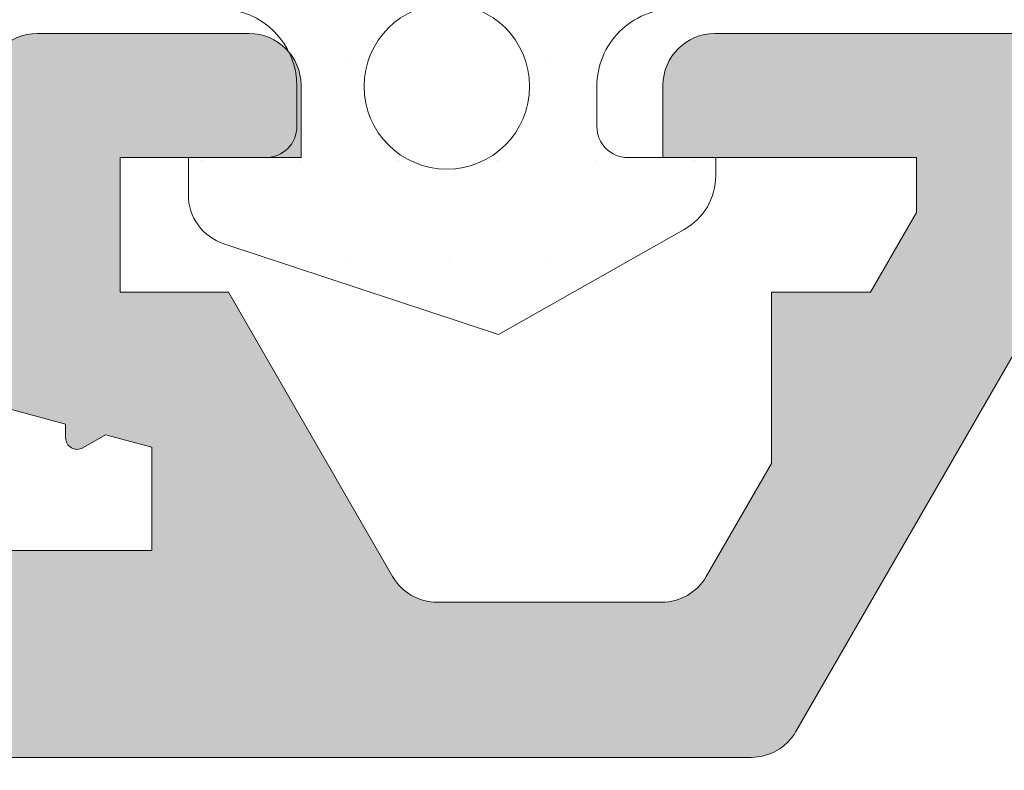
# Model space of a CAD drawing. Units: millimetres. Extents: x 0 to 4795, y -644 to 0.
# Drawn here: x 122 to 124, y -415 to -413 of the extents above; entities that cross this region are included whole.
import ezdxf

# ---------------------------------------------------------------- set-up
doc = ezdxf.new("R2010")
doc.units = ezdxf.units.MM
for name, color, linetype, lineweight in [('00_ICONOS', 7, 'Continuous', 5), ('juntas', 7, 'Continuous', 15), ('perfiles', 7, 'Continuous', 15), ('poliamidas', 7, 'Continuous', 15), ('Sombreado perfiles', 250, 'Continuous', 15)]:
    doc.layers.add(name, color=color, linetype=linetype, lineweight=lineweight)

# ---------------------------------------------------------------- blocks, each defined once
blk = doc.blocks.new('305090')
at = {"layer": 'juntas'}
h = blk.add_hatch(dxfattribs=at)
h.set_pattern_fill('DOTS', color=256, scale=0.15, angle=89.99999999999999, style=0)
h.set_pattern_definition([(90, (0, 0), (-0.2381249999999999, 0.1190625000000001), [0, -0.238125])])
h.paths.add_polyline_path([(-2342.6396880814, 701.5772706050407, 0.4142135623730951), (-2342.7146880814, 701.5022706050407), (-2342.7146880814, 701.3399969311281, -0.4142135623730949), (-2342.9021880814, 701.152496931128), (-2342.999034669961, 701.152496931128, -0.4142135623730951), (-2343.074034669961, 701.2274969311279), (-2343.074034669961, 701.414996931128), (-2343.163790685658, 701.414996931128, 0.3234581897289757), (-2343.282466748324, 701.329252403997), (-2343.5021880814, 700.664996931128), (-2343.247901363012, 700.2160683989431, 0.2701552876200394), (-2343.117384804182, 700.1399969311279), (-2343.074034669961, 700.1399969311279), (-2343.074034669961, 700.3524969311279, -0.4142135623730951), (-2342.999034669961, 700.4274969311281), (-2342.9021880814, 700.4274969311281, -0.4142135623730951), (-2342.7146880814, 700.2399969311281), (-2342.7146880814, 699.6022706050406, 0.414213562373095), (-2342.5896880814, 699.4772706050406), (-2342.511074244798, 699.4772706050406, 0.348641253951848), (-2342.389335833896, 699.5739023250236), (-2342.290364194301, 699.998624942024, -0.07919870123731894), (-2342.201249690323, 700.2172774966683), (-2342.131558993722, 700.4594648591296, 0.07919870123704008), (-2342.072149324403, 700.605233228892), (-2342.013154200066, 700.8584023559409, 0.1136934896644093), (-2342.08414380778, 701.1263133904664, -0.6207752549605046), (-2341.914453525565, 701.2422225103246), (-2341.533462134695, 701.184865814865, 0.314616824765198), (-2341.362708959222, 701.2473658148647), (-2341.325208959222, 701.3123177201485, 0.4709885519816945), (-2341.370962134695, 701.4697573524246), (-2341.751953525565, 701.5503732905916, 0.002885437808902476), (-2341.951953525564, 701.5772706050407)])
h.paths.add_polyline_path([(-2342.198063152261, 701.2999696337556, 0.0920845272109695), (-2342.225708607578, 701.2034078403901, 0.1749626441772073), (-2342.230108782172, 701.1494166382547, -0.01883277003774839), (-2342.218861452424, 701.0434426006234, -0.1751869615828197), (-2342.212862847216, 700.9928055220947), (-2342.291278464026, 700.6562961329232, -0.07919870123717695), (-2342.323953782151, 700.5761235295538), (-2342.393644478753, 700.3339361670925, 0.03178262957698353), (-2342.450993488973, 700.2241898239644, -0.810152865987456), (-2342.522765018207, 700.2394119225042), (-2342.522765018207, 701.2611240909115, -0.414213562373095), (-2342.447765018208, 701.3361240909114), (-2342.220436754687, 701.3361240909114, -0.5571573566722836)], flags=16)
h.paths.add_polyline_path([(-2342.702188081401, 700.789996931128, -1), (-2343.102188081401, 700.789996931128, -1)], flags=16)
for points in [[(-2342.511074244798, 699.4772706050406), (-2342.5896880814, 699.4772706050406, -0.4142135623730284), (-2342.7146880814, 699.6022706050406), (-2342.7146880814, 700.2399969311281, 0.4142135623730728), (-2342.9021880814, 700.4274969311281), (-2342.999034669961, 700.4274969311281, 0.4142135623731505), (-2343.074034669961, 700.352496931128), (-2343.074034669961, 700.1399969311279), (-2343.117384804182, 700.1399969311279, -0.2701552876199512), (-2343.247901363012, 700.2160683989431), (-2343.5021880814, 700.664996931128), (-2343.282466748324, 701.3292524039969, -0.3234581897289752), (-2343.163790685658, 701.414996931128), (-2343.074034669961, 701.414996931128), (-2343.074034669961, 701.227496931128, 0.4142135623733725), (-2342.999034669961, 701.152496931128), (-2342.9021880814, 701.152496931128, 0.4142135623730063), (-2342.7146880814, 701.3399969311281), (-2342.7146880814, 701.5022706050406, -0.4142135623730951), (-2342.6396880814, 701.5772706050407), (-2341.951953525564, 701.5772706050407, -0.002885437808902021), (-2341.751953525565, 701.5503732905916), (-2341.370962134695, 701.4697573524246, -0.4709885519816946), (-2341.325208959222, 701.3123177201485), (-2341.362708959222, 701.2473658148647, -0.3146168247651971), (-2341.533462134695, 701.184865814865), (-2341.914453525565, 701.2422225103246, 0.6207752549605053), (-2342.08414380778, 701.1263133904664, -0.1136934896644088), (-2342.013154200066, 700.8584023559409), (-2342.072149324403, 700.6052332288926, -0.07919870123736986), (-2342.131558993722, 700.4594648591296), (-2342.201249690323, 700.2172774966683, 0.07919870123743655), (-2342.290364194301, 699.9986249420236), (-2342.389335833896, 699.5739023250236, -0.3486412539521057)], [(-2342.198063152261, 701.2999696337555, 0.0920845272108491), (-2342.225708607578, 701.2034078403901, 0.174962644177014), (-2342.230108782172, 701.1494166382548, -0.01883277003775867), (-2342.218861452424, 701.0434426006234, -0.175186961582159), (-2342.212862847216, 700.992805522095), (-2342.291278464026, 700.6562961329234, -0.07919870123736807), (-2342.323953782151, 700.5761235295538), (-2342.393644478753, 700.3339361670925, 0.03178262957705448), (-2342.450993488973, 700.2241898239641, -0.8101528659843291), (-2342.522765018207, 700.2394119225042), (-2342.522765018207, 701.2611240909114, -0.414213562373095), (-2342.447765018208, 701.3361240909114), (-2342.220436754687, 701.3361240909114, -0.5571573566730068)]]:
    blk.add_lwpolyline(points, format="xyb", close=True, dxfattribs=at)
blk.add_circle((-2342.902188081401, 700.789996931128), 0.2, dxfattribs=at)
blk = doc.blocks.new('COR-4552')
at = {"layer": 'Sombreado perfiles'}
h = blk.add_hatch(color=256, dxfattribs=at)
edge = h.paths.add_edge_path()
edge.add_arc((1729.783942396772, 366.0075779101501), 0.5859056814726679, 118.55676242707881, 152.3365877594501, ccw=False)
edge.add_line((1729.503862394626, 366.5222046292189), (1729.976540597101, 366.5222046292189))
edge.add_arc((1729.980293708548, 366.6471482731326), 0.1249999999999589, 268.2794418541369, 359.9999999999804)
edge.add_line((1730.105293708548, 366.6471482731326), (1730.105293708548, 366.8971482731326))
edge.add_arc((1729.980293708548, 366.8971482731326), 0.125, 0, 90)
edge.add_line((1729.980293708548, 367.0221482731326), (1723.155293708548, 367.0221482731326))
edge.add_line((1723.155293708548, 367.0221482731326), (1723.155293708548, 372.5221482731326))
edge.add_line((1723.155293708548, 372.5221482731326), (1729.980293708548, 372.5221482731326))
edge.add_arc((1729.980293708548, 372.6471482731326), 0.125, 270, 360)
edge.add_line((1730.105293708548, 372.6471482731326), (1730.105293708548, 372.8971482731326))
edge.add_arc((1729.980293708548, 372.8971482731326), 0.125, 0, 90)
edge.add_line((1729.980293708548, 373.0221482731326), (1729.355293708548, 373.0221482731326))
edge.add_line((1729.355293708548, 373.0221482731326), (1729.355293708548, 374.2721482731325))
edge.add_line((1729.355293708548, 374.2721482731325), (1730.507366302369, 374.2721482731325))
edge.add_line((1730.507366302369, 374.2721482731325), (1730.507366302369, 373.8971482731325))
edge.add_arc((1730.632366302369, 373.8971482731325), 0.125, 180, 270)
edge.add_line((1730.632366302369, 373.7721482731325), (1731.057366302369, 373.7721482731325))
edge.add_line((1731.057366302369, 373.7721482731325), (1731.057366302369, 373.9551609750248))
edge.add_line((1731.057366302369, 373.9551609750248), (1731.015947707486, 373.9662590540752))
edge.add_line((1731.015947707486, 373.9662590540752), (1731.015947707486, 373.9996124208536))
edge.add_arc((1730.988063830695, 373.9996124208537), 0.02788387679080984, 359.9999999997955, 480.0000000001037)
edge.add_line((1730.9741218923, 374.0237605665105), (1730.919355124858, 373.9921409585853))
edge.add_line((1730.919355124858, 373.9921409585853), (1730.807366302369, 374.0221482731325))
edge.add_line((1730.807366302369, 374.0221482731325), (1730.807366302369, 374.2721482731325))
edge.add_line((1730.807366302369, 374.2721482731325), (1734.557366302369, 374.2721482731325))
edge.add_line((1734.557366302369, 374.2721482731325), (1734.557366302369, 374.0221482731325))
edge.add_line((1734.557366302369, 374.0221482731325), (1734.44537747988, 373.9921409585853))
edge.add_line((1734.44537747988, 373.9921409585853), (1734.390610712439, 374.0237605665105))
edge.add_arc((1734.376668774043, 373.9996124208537), 0.02788387679080771, 59.99999999989634, 180.0000000002044)
edge.add_line((1734.348784897252, 373.9996124208536), (1734.348784897252, 373.9662590540751))
edge.add_line((1734.348784897252, 373.9662590540751), (1734.155293708548, 373.9144132463194))
edge.add_line((1734.155293708548, 373.9144132463194), (1734.155293708548, 373.1471482731325))
edge.add_arc((1734.280293708548, 373.1471482731325), 0.125, 180, 270)
edge.add_line((1734.280293708548, 373.0221482731325), (1734.792793708548, 373.0221482731325))
edge.add_arc((1734.792793708548, 373.1471482731325), 0.125, 270, 360)
edge.add_line((1734.917793708548, 373.1471482731325), (1734.917793708548, 373.3221482731325))
edge.add_line((1734.917793708548, 373.3221482731325), (1734.480293708548, 373.3221482731325))
edge.add_line((1734.480293708548, 373.3221482731325), (1734.480293708548, 373.6471482731325))
edge.add_line((1734.480293708548, 373.6471482731325), (1734.74218481596, 373.6471482731325))
edge.add_line((1734.74218481596, 373.6471482731325), (1735.139113126746, 374.3346482732119))
edge.add_arc((1735.247366302173, 374.2721482731322), 0.1250000000001372, 89.99999999997402, 149.9999999579011, ccw=False)
edge.add_line((1735.247366302173, 374.3971482731324), (1735.789268303904, 374.3971482731325))
edge.add_arc((1735.789268303904, 374.2721482731324), 0.1250000000001137, 30.000000042029512, 90, ccw=False)
edge.add_line((1735.897521479331, 374.3346482732119), (1736.055293708548, 374.0613787566472))
edge.add_line((1736.055293708548, 374.0613787566472), (1736.055293708548, 373.6471482731325))
edge.add_line((1736.055293708548, 373.6471482731325), (1736.294449790117, 373.6471482731325))
edge.add_line((1736.294449790117, 373.6471482731325), (1736.405293708548, 373.4551609750248))
edge.add_line((1736.405293708548, 373.4551609750248), (1736.405293708548, 373.3221482731325))
edge.add_line((1736.405293708548, 373.3221482731325), (1735.792793708548, 373.3221482731325))
edge.add_line((1735.792793708548, 373.3221482731325), (1735.792793708548, 373.1471482731325))
edge.add_arc((1735.917793708548, 373.1471482731325), 0.125, 180, 270)
edge.add_line((1735.917793708548, 373.0221482731325), (1736.655293708548, 373.0221482731325))
edge.add_arc((1736.655293708548, 373.1471482731325), 0.125, 270, 360)
edge.add_line((1736.780293708548, 373.1471482731325), (1736.780293708548, 373.5221482731325))
edge.add_arc((1736.655293708548, 373.5221482731326), 0.125, 359.9999999999577, 389.9999999998313)
edge.add_line((1736.763546884021, 373.5846482731323), (1736.114027831183, 374.7096482731325))
edge.add_arc((1736.00577465571, 374.6471482731325), 0.124999999999975, 29.99999999999534, 89.99999999998697)
edge.add_line((1736.00577465571, 374.7721482731325), (1717.811359725726, 374.7721482731326))
edge.add_arc((1717.811359725726, 374.6971482731328), 0.07499999999984652, 89.99999999995657, 135.0000000000153)
edge.add_line((1717.758326717137, 374.7501812817217), (1717.427260699959, 374.4191152645441))
edge.add_arc((1717.480293708548, 374.3660822559552), 0.07499999999993329, 135.0000000001343, 180.0000000001031)
edge.add_line((1717.405293708548, 374.3660822559551), (1717.405293708548, 374.0739249684294))
edge.add_arc((1717.530293708548, 374.0739249684296), 0.125, 180.0000000000912, 225.0000000002856)
edge.add_line((1717.4419053609, 373.9855366207809), (1717.618682056197, 373.8087599254844))
edge.add_arc((1717.707070403845, 373.8971482731328), 0.125000000000006, 225.0000000000115, 270.000000000013)
edge.add_line((1717.707070403845, 373.7721482731328), (1717.905293708548, 373.7721482731328))
edge.add_line((1717.905293708548, 373.7721482731328), (1717.905293708548, 374.3668181872428))
edge.add_line((1717.905293708548, 374.3668181872428), (1717.935623794438, 374.3971482731328))
edge.add_line((1717.935623794438, 374.3971482731328), (1718.655293708548, 374.3971482731326))
edge.add_line((1718.655293708548, 374.3971482731326), (1718.655293708548, 370.2721482731328))
edge.add_line((1718.655293708548, 370.2721482731328), (1717.905293708548, 370.2721482731328))
edge.add_line((1717.905293708548, 370.2721482731328), (1717.905293708548, 370.7721482731328))
edge.add_line((1717.905293708548, 370.7721482731328), (1717.707070403845, 370.7721482731328))
edge.add_arc((1717.707070403845, 370.6471482731327), 0.1250000000000107, 89.99999999998697, 134.9999999999862)
edge.add_line((1717.618682056197, 370.7355366207811), (1717.4419053609, 370.5587599254844))
edge.add_arc((1717.530293708548, 370.4703715778361), 0.1250000000000035, 135.0000000000092, 180.000000000013)
edge.add_line((1717.405293708548, 370.4703715778361), (1717.405293708548, 370.0221482731328))
edge.add_arc((1717.530293708548, 370.0221482731328), 0.125, 180, 270)
edge.add_line((1717.530293708548, 369.8971482731328), (1718.655293708548, 369.8971482731328))
edge.add_line((1718.655293708548, 369.8971482731328), (1718.655293708548, 366.515804968074))
edge.add_arc((1717.152744505463, 365.1106322784699), 2.057222495332033, 34.62663192272879, 43.08194211025159, ccw=False)
edge.add_arc((1718.419044561998, 366.0186960983622), 0.5000000000001535, -38.19422697426228, 31.45361837406898, ccw=False)
edge.add_arc((1718.910244061354, 365.6322403417319), 0.1249999999998783, 141.805773025794, 181.6237487513054)
edge.add_line((1718.785294254376, 365.6286983456555), (1718.78994762407, 365.4645429845357))
edge.add_line((1718.78994762407, 365.4645429845357), (1718.790031291163, 365.4619799633568))
edge.add_arc((1718.864953762166, 365.465389265165), 0.07500000000011918, 182.6054125468179, 288.2514152281979)
edge.add_line((1718.888442806991, 365.3941624108667), (1719.555053070529, 365.9102342834371))
edge.add_arc((1719.532767158766, 365.9390210054096), 0.03640518129373028, 307.7460802756638, 452.0000000000864)
edge.add_line((1719.531496636261, 365.9754040096506), (1719.492624872725, 365.9740465777561))
edge.add_arc((1719.490879897893, 366.0240161191054), 0.04999999999823357, 218.8239762307712, 271.99999999571395, ccw=False)
edge.add_line((1719.451926113622, 365.9926696250312), (1719.121357416042, 366.4034620314102))
edge.add_arc((1719.17978809245, 366.4504817725234), 0.07499999999950975, 197.0000000001299, 218.8239762313798, ccw=False)
edge.add_line((1719.108065235754, 366.4285538946692), (1719.082860214597, 366.5222046292207))
edge.add_arc((1719.157860214597, 366.5222046292207), 0.07500000000004547, 0, 180, ccw=False)
edge.add_line((1719.232860214597, 366.5222046292207), (1720.357860214597, 366.5222046292207))
edge.add_arc((1720.357860214596, 366.4722046292205), 0.0500000000001819, 0, 89.99999999986971, ccw=False)
edge.add_line((1720.407860214597, 366.4722046292205), (1720.407860214596, 366.4552324434277))
edge.add_arc((1720.332860214596, 366.4552324434277), 0.07500000000027285, 328.61986806503967, 359.9999999999729, ccw=False)
edge.add_line((1720.396890070564, 366.4161789218857), (1720.141331834177, 365.9971806748391))
edge.add_arc((1720.139784299381, 365.9472046292186), 0.04999999999811145, 88.2263725000367, 270)
edge.add_line((1720.139784299381, 365.8972046292205), (1720.449426756522, 365.8972046292208))
edge.add_arc((1720.449426756522, 366.0222046292209), 0.125000000000103, 270.000000000013, 328.6198682310472)
edge.add_line((1720.556143183323, 365.9571154269603), (1720.781979297507, 366.3273830337417))
edge.add_arc((1720.995412151109, 366.1972046292207), 0.2500000000000962, 90.00000000001302, 148.6198682310917, ccw=False)
edge.add_line((1720.995412151109, 366.4472046292208), (1727.115175265987, 366.4472046292208))
edge.add_arc((1727.115175265987, 366.1972046292207), 0.2500000000000888, 31.380131768908313, 89.99999999998698, ccw=False)
edge.add_line((1727.328608119588, 366.3273830337417), (1727.554444233773, 365.9571154269603))
edge.add_arc((1727.661160660574, 366.0222046292208), 0.1250000000000135, 211.380131768933, 269.9999999999609)
edge.add_line((1727.661160660573, 365.8972046292208), (1727.970803117715, 365.8972046292205))
edge.add_arc((1727.970803117715, 365.9472046292186), 0.04999999999811067, 270, 451.7736274999633)
edge.add_line((1727.969255582919, 365.9971806748391), (1727.713697346532, 366.4161789218857))
edge.add_arc((1727.7777272025, 366.4552324434277), 0.07500000000027064, 180.0000000000271, 211.3801319349603, ccw=False)
edge.add_line((1727.7027272025, 366.4552324434277), (1727.702727202499, 366.4722046292205))
edge.add_arc((1727.752727202499, 366.4722046292205), 0.05000000000006821, 90, 180, ccw=False)
edge.add_line((1727.752727202499, 366.5222046292206), (1728.877727202499, 366.5222046292207))
edge.add_arc((1728.9527272025, 366.5222046292207), 0.07500000000004547, 0, 180, ccw=False)
edge.add_line((1729.0277272025, 366.5222046292207), (1729.002522181343, 366.4285538946692))
edge.add_arc((1728.930799324645, 366.4504817725231), 0.07499999999974899, 321.17602376894797, 343.00000000016433, ccw=False)
edge.add_line((1728.989230001055, 366.4034620314101), (1728.658661303475, 365.9926696250312))
edge.add_arc((1728.619707519203, 366.0240161191054), 0.04999999999823571, 268.0000000042857, 321.1760237692351, ccw=False)
edge.add_line((1728.617962544371, 365.9740465777561), (1728.579090780835, 365.9754040096506))
edge.add_arc((1728.577820258331, 365.9390210054096), 0.03640518129376374, 88.0000000000948, 232.2539197241537)
edge.add_line((1728.555534346568, 365.9102342834371), (1729.222144610105, 365.3941624108667))
edge.add_arc((1729.24563365493, 365.4653892651651), 0.0750000000001171, 251.7485847718931, 357.3945874531549)
edge.add_line((1729.320556125933, 365.4619799633568), (1729.320639793026, 365.4645429845357))
edge.add_line((1729.320639793026, 365.4645429845357), (1729.32529316272, 365.6286983456554))
edge.add_arc((1729.200343355742, 365.6322403417315), 0.1250000000002936, 358.3762512488531, 398.194226974384)
edge.add_arc((1729.691542855098, 366.0186960983621), 0.5000000000000717, 148.5463816259024, 218.1942269742449, ccw=False)
h.paths.add_polyline_path([(1722.655293708548, 367.0221482731326), (1719.155293708548, 367.0221482731326), (1719.155293708548, 374.2721482731326), (1722.655293708548, 374.2721482731326)], flags=16)
h.paths.add_polyline_path([(1728.855293708548, 373.0221482731326), (1723.155293708548, 373.0221482731326), (1723.155293708548, 374.2721482731326), (1728.855293708548, 374.2721482731326)], flags=16)
edge = h.paths.add_edge_path()
edge.add_arc((1711.929812761385, 362.2472046292187), 0.1249999999996838, 210.0000000000066, 270.0000000000041, ccw=False)
edge.add_line((1711.821559585912, 362.1847046292188), (1711.172040533075, 363.3097046292229))
edge.add_arc((1711.280293708548, 363.372204629223), 0.1250000000000705, 180.000000000044, 210.0000000000321, ccw=False)
edge.add_line((1711.155293708548, 363.3722046292229), (1711.155293708547, 363.7472046292185))
edge.add_arc((1711.280293708547, 363.747204629219), 0.125, 90, 180.0000000002084, ccw=False)
edge.add_line((1711.280293708547, 363.872204629219), (1711.667793708547, 363.872204629219))
edge.add_arc((1711.667793708547, 363.747204629219), 0.125, 0, 90, ccw=False)
edge.add_line((1711.792793708547, 363.747204629219), (1711.792793708547, 363.5722046292188))
edge.add_line((1711.792793708547, 363.5722046292188), (1711.530293708547, 363.5722046292188))
edge.add_line((1711.530293708547, 363.5722046292188), (1711.530293708547, 363.4391919273265))
edge.add_line((1711.530293708547, 363.4391919273265), (1712.038065937766, 362.5597046291387))
edge.add_arc((1712.146319113192, 362.6222046292174), 0.1249999999983901, 210.0000000421156, 269.9999999998942)
edge.add_line((1712.146319113192, 362.497204629219), (1712.364268305622, 362.4972046292185))
edge.add_arc((1712.364268305622, 362.6222046292162), 0.1249999999977902, 269.9999999999006, 330.0000000419526)
edge.add_line((1712.472521481139, 362.5597046292966), (1712.980293708547, 363.4391919273265))
edge.add_line((1712.980293708547, 363.4391919273265), (1712.980293708547, 363.5722046292188))
edge.add_line((1712.980293708547, 363.5722046292188), (1712.667793708547, 363.5722046292188))
edge.add_line((1712.667793708547, 363.5722046292188), (1712.667793708547, 363.747204629219))
edge.add_arc((1712.792793708547, 363.747204629219), 0.125, 90, 180, ccw=False)
edge.add_line((1712.792793708547, 363.872204629219), (1713.180293708548, 363.872204629219))
edge.add_arc((1713.180293708548, 363.747204629219), 0.125, 0, 90, ccw=False)
edge.add_line((1713.305293708548, 363.747204629219), (1713.305293708548, 363.3856020889227))
edge.add_arc((1713.180293708548, 363.3856020889226), 0.1249999999999876, -29.999999957729074, 5.5422333389287814e-11, ccw=False)
edge.add_line((1713.288546884067, 363.3231020890024), (1713.172558681779, 363.122204629219))
edge.add_line((1713.172558681779, 363.122204629219), (1713.278221114727, 363.122204629219))
edge.add_line((1713.278221114727, 363.122204629219), (1713.278221114727, 362.939191927327))
edge.add_line((1713.278221114727, 362.939191927327), (1713.236802519844, 362.9280938482764))
edge.add_line((1713.236802519844, 362.9280938482764), (1713.236802519844, 362.8947404815012))
edge.add_arc((1713.208918643053, 362.8947404815012), 0.02788387679084003, 240.0000000000085, 359.9999999999708, ccw=False)
edge.add_line((1713.194976704658, 362.8705923358443), (1713.14020993722, 362.9022119437673))
edge.add_line((1713.14020993722, 362.9022119437673), (1713.028221114727, 362.872204629219))
edge.add_line((1713.028221114727, 362.872204629219), (1713.028221114727, 362.622204629219))
edge.add_line((1713.028221114727, 362.622204629219), (1716.778221114727, 362.622204629219))
edge.add_line((1716.778221114727, 362.622204629219), (1716.778221114727, 362.872204629219))
edge.add_line((1716.778221114727, 362.872204629219), (1716.666232292235, 362.9022119437674))
edge.add_line((1716.666232292234, 362.9022119437674), (1716.611465524796, 362.8705923358444))
edge.add_arc((1716.597523586401, 362.8947404815012), 0.02788387679084533, 180.0000000007446, 299.99999999997476, ccw=False)
edge.add_line((1716.56963970961, 362.8947404815009), (1716.56963970961, 362.9280938482765))
edge.add_line((1716.56963970961, 362.9280938482765), (1716.528221114727, 362.9391919273269))
edge.add_line((1716.528221114727, 362.939191927327), (1716.528221114727, 363.122204629219))
edge.add_line((1716.528221114727, 363.122204629219), (1716.953221114727, 363.1222046292224))
edge.add_arc((1716.953221114727, 362.9972046292223), 0.125, 0, 90, ccw=False)
edge.add_line((1717.078221114727, 362.9972046292223), (1717.078221114727, 362.622204629219))
edge.add_line((1717.078221114727, 362.622204629219), (1718.250643904366, 362.6222046292224))
edge.add_arc((1718.250643904366, 362.7472046292225), 0.1250000000001243, 269.9999999999943, 306.9359139098688)
edge.add_line((1718.325759074673, 362.6472911106691), (1718.744584846146, 362.9621651097903))
edge.add_line((1718.744584846146, 362.9621651097904), (1719.111694085373, 363.9125032272024))
edge.add_line((1719.111694085373, 363.9125032272024), (1718.95997305785, 364.4291336461795))
edge.add_arc((1719.079908132571, 364.4643554838887), 0.1250000000000349, 72.99999999995498, 196.3661530434249, ccw=False)
edge.add_line((1719.116454595661, 364.583893578384), (1719.228096522794, 364.5497612159224))
edge.add_arc((1719.20616864494, 364.4780383592257), 0.07499999999947148, 16.36615304360481, 72.99999999989228, ccw=False)
edge.add_line((1719.278129689772, 364.4991714618512), (1719.586415007193, 363.4494186668661))
edge.add_arc((1719.538440977303, 363.4353299317818), 0.05000000000127235, -127.7633852107212, 16.36615304369718, ccw=False)
edge.add_line((1719.507820878249, 363.3958026053599), (1719.216764390272, 363.0095576001914))
edge.add_arc((1719.180811968183, 362.9106662942748), 0.1052238900629509, 70.02101433023245, 159.6605520826314)
edge.add_line((1719.082148803605, 362.9472401509962), (1719.082148803605, 362.8722401509957))
edge.add_arc((1719.157148803604, 362.8722401509957), 0.07499999999939533, 179.9999999999919, 359.9728633605317)
edge.add_line((1719.232148795192, 362.872204629219), (1720.357860214598, 362.872204629219))
edge.add_arc((1720.357860214598, 362.9222046292191), 0.0500000000001819, 270, 360)
edge.add_line((1720.407860214598, 362.9222046292191), (1720.407860214598, 362.939176815012))
edge.add_arc((1720.332860214598, 362.939176815012), 0.0750000000001414, 2.714073328177084e-12, 31.38013193499179)
edge.add_line((1720.396890070565, 362.978230336554), (1720.141331834179, 363.3972285836007))
edge.add_arc((1720.139784299382, 363.4472046292221), 0.04999999999911315, 89.99999999998369, 271.7736275004655, ccw=False)
edge.add_line((1720.139784299382, 363.4972046292213), (1720.491531894558, 363.4972046292211))
edge.add_arc((1720.491531894558, 363.4472046292208), 0.05000000000023164, 31.380131935010183, 89.99999999997561, ccw=False)
edge.add_line((1720.534218465203, 363.4732403102489), (1720.873468311514, 362.9170262240792))
edge.add_arc((1721.086901164737, 363.0472046292189), 0.2499999999999317, 211.3801319350054, 270.0000000000049)
edge.add_line((1721.086901164737, 362.797204629219), (1727.023686252359, 362.797204629219))
edge.add_arc((1727.023686252359, 363.0472046292189), 0.2499999999998899, 269.9999999999902, 328.6198680650004)
edge.add_line((1727.237119105583, 362.9170262240792), (1727.576368951893, 363.473240310249))
edge.add_arc((1727.619055522538, 363.4472046292209), 0.05000000000020684, 90.00000000000807, 148.6198680650057, ccw=False)
edge.add_line((1727.619055522538, 363.4972046292211), (1727.970803117714, 363.4972046292213))
edge.add_arc((1727.970803117714, 363.4472046292221), 0.04999999999917293, -91.77362750057762, 90.00000000013029, ccw=False)
edge.add_line((1727.969255582917, 363.3972285836006), (1727.713697346531, 362.978230336554))
edge.add_arc((1727.777727202498, 362.939176815012), 0.07500000000010588, 148.619868065001, 179.999999999962)
edge.add_line((1727.702727202498, 362.939176815012), (1727.702727202498, 362.9222046292192))
edge.add_arc((1727.752727202498, 362.9222046292191), 0.05000000000012506, 179.9999999998697, 270.0000000000651)
edge.add_line((1727.752727202498, 362.8722046292189), (1728.878438621901, 362.8722046292211))
edge.add_arc((1728.95343861349, 362.8722401509957), 0.07500000000124275, 180.0271366378175, 376.999999999927)
edge.add_line((1729.025161470188, 362.8941680288501), (1729.006125260063, 362.9564326665844))
edge.add_arc((1728.928649888099, 362.9379172135735), 0.07965711054954014, 13.44073358574665, 115.9259839855945)
edge.add_line((1728.893823026822, 363.009557600191), (1728.602766538846, 363.3958026053602))
edge.add_arc((1728.572146439792, 363.4353299317823), 0.05000000000208983, 163.633846956399, 307.76338521146386, ccw=False)
edge.add_line((1728.524172409901, 363.4494186668668), (1728.83245772732, 364.4991714618498))
edge.add_arc((1728.904418772154, 364.4780383592238), 0.07500000000099123, 107.00000000001401, 163.6338469564109, ccw=False)
edge.add_line((1728.882490894299, 364.549761215922), (1728.994132821434, 364.5838935783847))
edge.add_arc((1729.030679284525, 364.4643554838893), 0.1249999999999948, -16.366153043721, 107.0000000000486, ccw=False)
edge.add_line((1729.150614359246, 364.4291336461795), (1728.998893331719, 363.9125032272016))
edge.add_line((1728.998893331719, 363.9125032272017), (1729.366002570946, 362.9621651097965))
edge.add_line((1729.366002570946, 362.9621651097965), (1729.784828342423, 362.6472911106692))
edge.add_arc((1729.85994351273, 362.7472046292222), 0.1249999999998481, 233.0640860900451, 270.000000000013)
edge.add_line((1729.85994351273, 362.6222046292223), (1730.507366302368, 362.622204629219))
edge.add_line((1730.507366302368, 362.622204629219), (1730.507366302368, 362.997204629219))
edge.add_arc((1730.632366302368, 362.997204629219), 0.125, 90, 180, ccw=False)
edge.add_line((1730.632366302368, 363.122204629219), (1731.057366302367, 363.122204629219))
edge.add_line((1731.057366302367, 363.122204629219), (1731.057366302367, 362.939191927327))
edge.add_line((1731.057366302367, 362.939191927327), (1731.015947707487, 362.9280938482772))
edge.add_line((1731.015947707487, 362.9280938482772), (1731.015947707486, 362.8947404815008))
edge.add_arc((1730.988063830695, 362.8947404815011), 0.02788387679081339, 239.9999999999136, 359.9999999993649, ccw=False)
edge.add_line((1730.9741218923, 362.8705923358442), (1730.919355124861, 362.9022119437677))
edge.add_line((1730.919355124861, 362.9022119437677), (1730.807366302367, 362.872204629219))
edge.add_line((1730.807366302367, 362.872204629219), (1730.807366302367, 362.622204629219))
edge.add_line((1730.807366302367, 362.622204629219), (1734.557366302367, 362.622204629219))
edge.add_line((1734.557366302367, 362.622204629219), (1734.557366302367, 362.872204629219))
edge.add_line((1734.557366302367, 362.872204629219), (1734.445377479876, 362.9022119437669))
edge.add_line((1734.445377479876, 362.9022119437668), (1734.390610712439, 362.8705923358442))
edge.add_arc((1734.376668774043, 362.8947404815011), 0.02788387679084533, 180.0000000007446, 299.99999999997476, ccw=False)
edge.add_line((1734.348784897252, 362.8947404815008), (1734.348784897252, 362.9280938482758))
edge.add_line((1734.348784897252, 362.9280938482758), (1734.155293708547, 362.9799396560319))
edge.add_line((1734.155293708547, 362.9799396560319), (1734.155293708547, 363.747204629219))
edge.add_arc((1734.280293708547, 363.747204629219), 0.125, 90, 180, ccw=False)
edge.add_line((1734.280293708547, 363.872204629219), (1734.792793708547, 363.872204629219))
edge.add_arc((1734.792793708547, 363.747204629219), 0.125, 0, 90, ccw=False)
edge.add_line((1734.917793708547, 363.747204629219), (1734.917793708547, 363.5722046292188))
edge.add_line((1734.917793708547, 363.5722046292188), (1734.480293708547, 363.5722046292188))
edge.add_line((1734.480293708547, 363.5722046292188), (1734.480293708547, 363.247204629219))
edge.add_line((1734.480293708547, 363.247204629219), (1734.742184815961, 363.247204629219))
edge.add_line((1734.742184815961, 363.247204629219), (1735.139113126746, 362.5597046291433))
edge.add_arc((1735.247366302173, 362.6222046292224), 0.1249999999999201, 210.0000000418875, 270.0000000000065)
edge.add_line((1735.247366302173, 362.4972046292224), (1735.789268303903, 362.4972046292223))
edge.add_arc((1735.789268303904, 362.6222046292223), 0.1249999999999432, 269.9999999996873, 329.9999999581059)
edge.add_line((1735.897521479331, 362.5597046291432), (1736.055293708548, 362.8329741457045))
edge.add_line((1736.055293708548, 362.8329741457045), (1736.055293708548, 363.247204629219))
edge.add_line((1736.055293708548, 363.247204629219), (1736.294449790115, 363.247204629219))
edge.add_line((1736.294449790115, 363.247204629219), (1736.405293708547, 363.4391919273265))
edge.add_line((1736.405293708547, 363.4391919273265), (1736.405293708547, 363.5722046292188))
edge.add_line((1736.405293708547, 363.5722046292188), (1735.792793708547, 363.5722046292188))
edge.add_line((1735.792793708547, 363.5722046292188), (1735.792793708547, 363.747204629219))
edge.add_arc((1735.917793708547, 363.747204629219), 0.125, 90, 180, ccw=False)
edge.add_line((1735.917793708547, 363.872204629219), (1736.655293708547, 363.872204629219))
edge.add_arc((1736.655293708547, 363.747204629219), 0.125, 0, 90, ccw=False)
edge.add_line((1736.780293708547, 363.747204629219), (1736.780293708548, 363.3722046292222))
edge.add_arc((1736.655293708548, 363.372204629222), 0.1249999999999503, -29.999999999838508, 9.941913958755322e-11, ccw=False)
edge.add_line((1736.763546884021, 363.3097046292223), (1736.114027831183, 362.1847046292191))
edge.add_arc((1736.00577465571, 362.2472046292189), 0.1249999999998651, 270, 330.0000000000658, ccw=False)
edge.add_line((1736.00577465571, 362.122204629219), (1711.929812761385, 362.122204629219))
at = {"layer": 'perfiles'}
for points in [[(1730.807366302369, 374.2721482731325), (1734.557366302369, 374.2721482731325), (1734.557366302369, 374.0221482731325), (1734.44537747988, 373.9921409585853), (1734.390610712438, 374.0237605665105, 0.5773502691851834), (1734.348784897252, 373.999612420854), (1734.348784897252, 373.9662590540751), (1734.155293708548, 373.9144132463194)], [(1734.155293708548, 373.1471482731325, 0.4142135623730951), (1734.280293708548, 373.0221482731325), (1734.792793708548, 373.0221482731325, 0.4142135623730951), (1734.917793708548, 373.1471482731325), (1734.917793708548, 373.3221482731325), (1734.480293708548, 373.3221482731325), (1734.480293708548, 373.6471482731325), (1734.74218481596, 373.6471482731325), (1735.139113126746, 374.3346482732117, -0.2679491922345899), (1735.247366302173, 374.3971482731324), (1735.789268303904, 374.3971482731325, -0.2679491922349743), (1735.897521479331, 374.3346482732118), (1736.055293708548, 374.0613787566472), (1736.055293708548, 373.6471482731325), (1736.294449790117, 373.6471482731325), (1736.405293708548, 373.4551609750248), (1736.405293708548, 373.3221482731325), (1735.792793708548, 373.3221482731325), (1735.792793708548, 373.1471482731325, 0.4142135623730951), (1735.917793708548, 373.0221482731325), (1736.655293708548, 373.0221482731325, 0.4142135623730951)], [(1736.763546884021, 373.5846482731326), (1736.114027831183, 374.7096482731325, 0.2679491924311178), (1736.00577465571, 374.7721482731325), (1717.811359725726, 374.7721482731326, 0.1989123673795696)]]:
    blk.add_lwpolyline(points, format="xyb", dxfattribs=at)
blk = doc.blocks.new('COR-4510')
at = {"layer": 'poliamidas'}
h = blk.add_hatch(dxfattribs=at)
h.set_pattern_fill('ANSI37', color=256, scale=0.125, angle=180, style=0)
h.set_pattern_definition([(225, (0, 0), (0.2806330037834109, -0.2806330037834111), []), (315, (0, 0), (0.2806330037834111, 0.2806330037834109), [])])
edge = h.paths.add_edge_path()
edge.add_line((1618.149392203817, 888.3735750640775), (1618.149392203817, 889.3735750640775))
edge.add_line((1618.149392203817, 889.3735750640775), (1618.274392203817, 889.3735750640775))
edge.add_line((1618.274392203817, 889.3735750640775), (1618.274392203817, 891.1610750640775))
edge.add_line((1618.274392203817, 891.1610750640775), (1618.049392203817, 891.1610750640775))
edge.add_arc((1618.049392203817, 891.2860750640775), 0.125, 180, 270, ccw=False)
edge.add_line((1617.924392203817, 891.2860750640775), (1617.924392203817, 891.6610750640775))
edge.add_arc((1618.174392203817, 891.6610750640775), 0.25, 90, 179.9999999999967, ccw=False)
edge.add_line((1618.174392203817, 891.9110750640775), (1618.649392203817, 891.9110750640775))
edge.add_arc((1618.649392203817, 891.7860750640775), 0.125, 0, 90, ccw=False)
edge.add_line((1618.774392203817, 891.7860750640775), (1618.774392203817, 891.5860750640775))
edge.add_line((1618.774392203817, 891.5860750640775), (1618.649392203817, 891.5860750640775))
edge.add_line((1618.649392203817, 891.5860750640775), (1618.649392203817, 886.4601118266614))
edge.add_arc((1618.774392203817, 886.4601118266615), 0.125, 180, 270)
edge.add_line((1618.774392203817, 886.3351118266615), (1628.524392203817, 886.3351118266615))
edge.add_arc((1628.524392203817, 886.4601118266615), 0.1250000000000142, 270, 360)
edge.add_line((1628.649392203817, 886.4601118266615), (1628.649392203817, 891.5860750640772))
edge.add_line((1628.649392203817, 891.5860750640772), (1628.524392203817, 891.5860750640772))
edge.add_line((1628.524392203817, 891.5860750640772), (1628.524392203817, 891.7860750640773))
edge.add_arc((1628.649392203817, 891.7860750640773), 0.125, 90, 180, ccw=False)
edge.add_line((1628.649392203817, 891.9110750640773), (1628.899392203817, 891.9110750640775))
edge.add_arc((1628.899392203817, 891.7860750640775), 0.125, 0, 90, ccw=False)
edge.add_line((1629.024392203817, 891.7860750640775), (1629.024392203817, 891.2860750640775))
edge.add_line((1629.024392203817, 891.2860750640775), (1629.149392203817, 891.2860750640775))
edge.add_line((1629.149392203817, 891.2860750640775), (1629.149392203817, 890.6610750640775))
edge.add_line((1629.149392203817, 890.6610750640775), (1629.024392203818, 890.6610750640775))
edge.add_line((1629.024392203817, 890.6610750640775), (1629.024392203817, 889.8360750640775))
edge.add_arc((1629.149392203817, 889.8360750640775), 0.125, 180, 270)
edge.add_line((1629.149392203817, 889.7110750640775), (1629.824392203817, 889.7110750640775))
edge.add_arc((1629.824392203817, 889.4610750640775), 0.2499999999999716, -6.480149750132114e-12, 90, ccw=False)
edge.add_line((1630.074392203817, 889.4610750640775), (1630.074392203817, 889.0860750640775))
edge.add_arc((1629.949392203817, 889.0860750640775), 0.125, -90, 0, ccw=False)
edge.add_line((1629.949392203817, 888.9610750640775), (1629.699392203817, 888.9610750640775))
edge.add_line((1629.699392203817, 888.9610750640775), (1629.699392203817, 889.2110750640775))
edge.add_arc((1629.574392203817, 889.2110750640775), 0.125, 0, 90)
edge.add_line((1629.574392203817, 889.3360750640775), (1629.149392203818, 889.3360750640775))
edge.add_arc((1629.149392203817, 889.2110750640775), 0.125, 90, 180)
edge.add_line((1629.024392203817, 889.2110750640775), (1629.024392203817, 886.3360750640775))
edge.add_arc((1629.149392203817, 886.3360750640775), 0.125, 180, 270)
edge.add_line((1629.149392203817, 886.2110750640775), (1629.574392203817, 886.2110750640775))
edge.add_arc((1629.574392203817, 886.3360750640775), 0.125, 270, 360)
edge.add_line((1629.699392203817, 886.3360750640775), (1629.699392203817, 886.5860750640775))
edge.add_line((1629.699392203817, 886.5860750640775), (1629.949392203817, 886.5860750640775))
edge.add_arc((1629.949392203817, 886.4610750640775), 0.125, 0, 90, ccw=False)
edge.add_line((1630.074392203817, 886.4610750640775), (1630.074392203817, 886.0860750640775))
edge.add_arc((1629.824392203817, 886.0860750640775), 0.25, -90, 0, ccw=False)
edge.add_line((1629.824392203817, 885.8360750640775), (1627.449392203817, 885.8360750640775))
edge.add_line((1627.449392203817, 885.8360750640775), (1627.449392203817, 885.9601118266614))
edge.add_line((1627.449392203817, 885.9601118266614), (1620.549392203817, 885.9601118266614))
edge.add_line((1620.549392203817, 885.9601118266614), (1620.549392203817, 885.8360750640775))
edge.add_line((1620.549392203817, 885.8360750640775), (1618.174392203817, 885.8360750640775))
edge.add_arc((1618.174392203817, 886.0860750640775), 0.2499999999999716, 180.0000000000065, 270.000000000013, ccw=False)
edge.add_line((1617.924392203817, 886.0860750640775), (1617.924392203817, 886.4610750640775))
edge.add_arc((1618.049392203817, 886.4610750640775), 0.125, 90, 180, ccw=False)
edge.add_line((1618.049392203817, 886.5860750640775), (1618.274392203817, 886.5860750640775))
edge.add_line((1618.274392203817, 886.5860750640775), (1618.274392203817, 888.3735750640775))
edge.add_line((1618.274392203817, 888.3735750640775), (1618.149392203817, 888.3735750640775))

msp = doc.modelspace()

# ---------------------------------------------------------------- block references
at = {"xscale": 0.8, "yscale": 0.8, "zscale": 0.8, "rotation": 90.00000000000001}
for name, p in [('COR-4510', (836.1612392400789, -1714.870362752844)), ('305090', (683.2164996408151, 1461.079561983049))]:
    msp.add_blockref(name, p, dxfattribs=at)
at = {"layer": '00_ICONOS', "xscale": -0.8, "yscale": 0.8, "zscale": 0.8, "rotation": 180}
msp.add_blockref('COR-4552', (-1265.631855778023, -114.7221450384163), dxfattribs=at)

doc.saveas('drawing.dxf')
